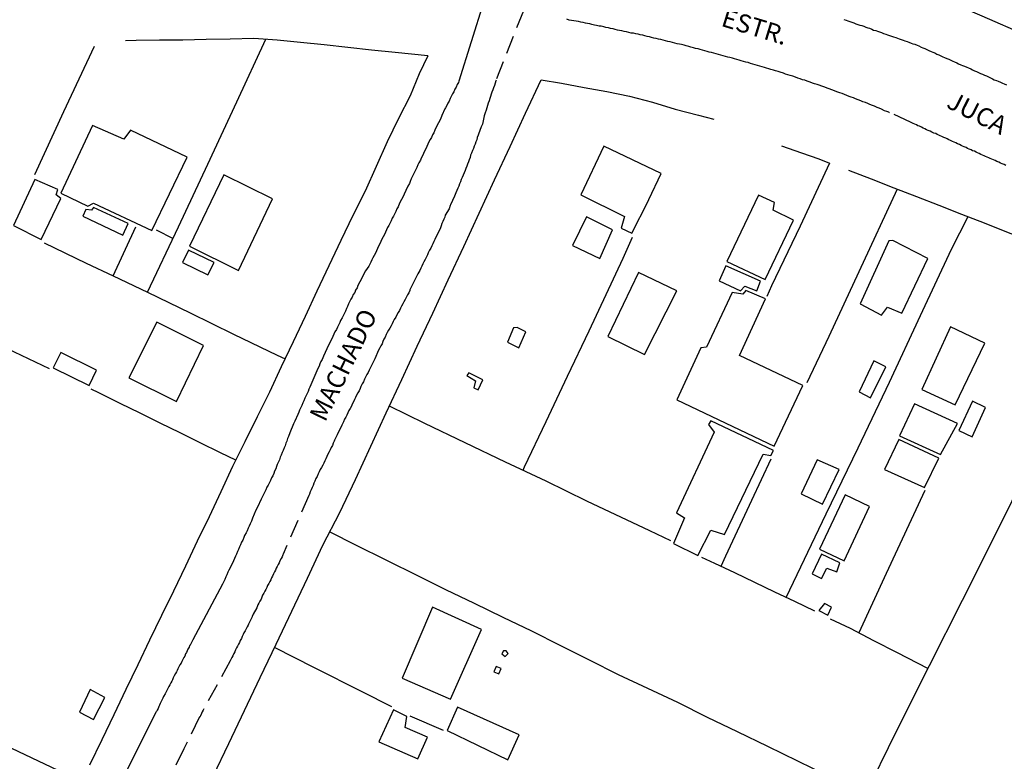
# Model space of a CAD drawing. Units: millimetres. Extents: x 180731 to 183144, y 1660422 to 1663197.
# Drawn here: x 181515 to 181650, y 1662223 to 1662325 of the extents above; entities that cross this region are included whole.
import ezdxf
from ezdxf.enums import TextEntityAlignment as Align

# ---------------------------------------------------------------- set-up
doc = ezdxf.new("R2010")
doc.units = ezdxf.units.MM
doc.header["$LTSCALE"] = 10
doc.linetypes.add('DASHED2', pattern=[0.375, 0.25, -0.125])
for name, color, linetype in [('T-MFIO-EXI', 7, 'DASHED2'), ('V-EDIFICACAO', 2, 'Continuous'), ('V-LOTE', 1, 'Continuous'), ('V-NOME_DOS_LOGRADOUROS', 7, 'Continuous'), ('V-QUADRA', 2, 'Continuous'), ('V-TESTADA', 5, 'Continuous')]:
    doc.layers.add(name, color=color, linetype=linetype)

msp = doc.modelspace()

# ---------------------------------------------------------------- linework, layer by layer
at = {"layer": 'T-MFIO-EXI'}
for p, q in [((181584.26, 1662325.72), (181580.52, 1662316.24)), ((181590.55, 1662324.46), (181590.21, 1662324.57)), ((181590.85, 1662324.42), (181590.55, 1662324.46)), ((181591.19, 1662324.38), (181590.85, 1662324.42)), ((181591.49, 1662324.31), (181591.19, 1662324.38)), ((181591.83, 1662324.25), (181591.49, 1662324.31)), ((181592.12, 1662324.16), (181591.83, 1662324.25)), ((181592.46, 1662324.12), (181592.12, 1662324.16)), ((181592.76, 1662324.04), (181592.46, 1662324.12)), ((181593.06, 1662323.99), (181592.76, 1662324.04)), ((181628.16, 1662324.55), (181628.46, 1662324.46)), ((181628.46, 1662324.46), (181628.71, 1662324.36)), ((181628.71, 1662324.36), (181628.97, 1662324.25)), ((181628.97, 1662324.25), (181629.26, 1662324.16)), ((181629.26, 1662324.16), (181629.52, 1662324.08)), ((181629.52, 1662324.08), (181629.82, 1662323.95)), ((181593.36, 1662323.95), (181593.06, 1662323.99)), ((181593.65, 1662323.87), (181593.36, 1662323.95)), ((181593.99, 1662323.78), (181593.65, 1662323.87)), ((181594.29, 1662323.74), (181593.99, 1662323.78)), ((181594.63, 1662323.65), (181594.29, 1662323.74)), ((181594.29, 1662323.74), (181594.29, 1662323.74)), ((181594.93, 1662323.61), (181594.63, 1662323.65)), ((181595.27, 1662323.53), (181594.93, 1662323.61)), ((181595.57, 1662323.44), (181595.27, 1662323.53)), ((181595.91, 1662323.4), (181595.57, 1662323.44)), ((181596.2, 1662323.31), (181595.91, 1662323.4)), ((181596.54, 1662323.25), (181596.2, 1662323.31)), ((181596.84, 1662323.19), (181596.54, 1662323.25)), ((181597.14, 1662323.1), (181596.84, 1662323.19)), ((181597.44, 1662323.02), (181597.14, 1662323.1)), ((181597.73, 1662322.97), (181597.44, 1662323.02)), ((181598.07, 1662322.89), (181597.73, 1662322.97)), ((181598.37, 1662322.83), (181598.07, 1662322.89)), ((181598.71, 1662322.76), (181598.37, 1662322.83)), ((181599.01, 1662322.68), (181598.71, 1662322.76)), ((181599.35, 1662322.66), (181599.01, 1662322.68)), ((181599.65, 1662322.59), (181599.35, 1662322.66)), ((181629.82, 1662323.95), (181630.07, 1662323.87)), ((181630.07, 1662323.87), (181630.33, 1662323.78)), ((181630.33, 1662323.78), (181630.62, 1662323.7)), ((181630.62, 1662323.7), (181630.88, 1662323.61)), ((181630.88, 1662323.61), (181631.18, 1662323.51)), ((181631.18, 1662323.51), (181631.43, 1662323.4)), ((181631.43, 1662323.4), (181631.69, 1662323.34)), ((181631.69, 1662323.34), (181631.98, 1662323.23)), ((181631.98, 1662323.23), (181632.24, 1662323.1)), ((181632.24, 1662323.1), (181632.54, 1662323.02)), ((181632.54, 1662323.02), (181632.79, 1662322.93)), ((181632.79, 1662322.93), (181633.05, 1662322.85)), ((181633.05, 1662322.85), (181633.34, 1662322.74)), ((181633.34, 1662322.74), (181633.6, 1662322.63)), ((181599.99, 1662322.51), (181599.65, 1662322.59)), ((181600.28, 1662322.44), (181599.99, 1662322.51)), ((181600.62, 1662322.38), (181600.28, 1662322.44)), ((181600.92, 1662322.29), (181600.62, 1662322.38)), ((181601.22, 1662322.23), (181600.92, 1662322.29)), ((181601.52, 1662322.17), (181601.22, 1662322.23)), ((181601.81, 1662322.08), (181601.52, 1662322.17)), ((181602.15, 1662322), (181601.81, 1662322.08)), ((181602.45, 1662321.95), (181602.15, 1662322)), ((181602.79, 1662321.87), (181602.45, 1662321.95)), ((181603.09, 1662321.78), (181602.79, 1662321.87)), ((181603.43, 1662321.7), (181603.09, 1662321.78)), ((181603.72, 1662321.64), (181603.43, 1662321.7)), ((181604.06, 1662321.53), (181603.72, 1662321.64)), ((181604.36, 1662321.49), (181604.06, 1662321.53)), ((181604.7, 1662321.4), (181604.36, 1662321.49)), ((181605, 1662321.32), (181604.7, 1662321.4)), ((181605.34, 1662321.23), (181605, 1662321.32)), ((181633.6, 1662322.63), (181633.9, 1662322.55)), ((181633.9, 1662322.55), (181634.15, 1662322.44)), ((181634.15, 1662322.44), (181634.41, 1662322.36)), ((181634.41, 1662322.36), (181634.7, 1662322.25)), ((181634.7, 1662322.25), (181634.96, 1662322.17)), ((181634.96, 1662322.17), (181635.26, 1662322.08)), ((181635.26, 1662322.08), (181635.51, 1662322)), ((181635.51, 1662322), (181635.76, 1662321.91)), ((181635.76, 1662321.91), (181636.02, 1662321.81)), ((181636.02, 1662321.81), (181636.27, 1662321.7)), ((181636.27, 1662321.7), (181636.53, 1662321.61)), ((181636.53, 1662321.61), (181636.53, 1662321.61)), ((181636.53, 1662321.61), (181636.83, 1662321.53)), ((181636.83, 1662321.53), (181637.08, 1662321.42)), ((181637.08, 1662321.42), (181637.38, 1662321.32)), ((181637.38, 1662321.32), (181637.63, 1662321.23)), ((181605.64, 1662321.15), (181605.34, 1662321.23)), ((181605.93, 1662321.1), (181605.64, 1662321.15)), ((181606.27, 1662321.02), (181605.93, 1662321.1)), ((181606.57, 1662320.93), (181606.27, 1662321.02)), ((181606.91, 1662320.85), (181606.57, 1662320.93)), ((181607.21, 1662320.76), (181606.91, 1662320.85)), ((181607.55, 1662320.68), (181607.21, 1662320.76)), ((181607.85, 1662320.59), (181607.55, 1662320.68)), ((181608.19, 1662320.51), (181607.85, 1662320.59)), ((181608.48, 1662320.42), (181608.19, 1662320.51)), ((181608.82, 1662320.34), (181608.48, 1662320.42)), ((181609.12, 1662320.25), (181608.82, 1662320.34)), ((181609.42, 1662320.17), (181609.12, 1662320.25)), ((181609.72, 1662320.08), (181609.42, 1662320.17)), ((181610.01, 1662320), (181609.72, 1662320.08)), ((181610.35, 1662319.91), (181610.01, 1662320)), ((181637.63, 1662321.23), (181637.89, 1662321.15)), ((181637.89, 1662321.15), (181638.19, 1662321.02)), ((181638.19, 1662321.02), (181638.44, 1662320.93)), ((181638.44, 1662320.93), (181638.74, 1662320.76)), ((181638.74, 1662320.76), (181638.99, 1662320.66)), ((181638.99, 1662320.66), (181639.25, 1662320.55)), ((181639.25, 1662320.55), (181639.55, 1662320.42)), ((181639.55, 1662320.42), (181639.8, 1662320.3)), ((181639.8, 1662320.3), (181640.1, 1662320.17)), ((181640.1, 1662320.17), (181640.35, 1662320.08)), ((181640.35, 1662320.08), (181640.61, 1662319.96)), ((181640.61, 1662319.96), (181640.91, 1662319.81)), ((181610.65, 1662319.83), (181610.35, 1662319.91)), ((181610.99, 1662319.74), (181610.65, 1662319.83)), ((181611.29, 1662319.66), (181610.99, 1662319.74)), ((181611.63, 1662319.57), (181611.29, 1662319.66)), ((181611.93, 1662319.49), (181611.63, 1662319.57)), ((181612.27, 1662319.4), (181611.93, 1662319.49)), ((181612.56, 1662319.32), (181612.27, 1662319.4)), ((181612.9, 1662319.23), (181612.56, 1662319.32)), ((181613.2, 1662319.15), (181612.9, 1662319.23)), ((181613.5, 1662319.06), (181613.2, 1662319.15)), ((181613.8, 1662318.98), (181613.5, 1662319.06)), ((181614.09, 1662318.89), (181613.8, 1662318.98)), ((181614.43, 1662318.81), (181614.09, 1662318.89)), ((181614.73, 1662318.72), (181614.43, 1662318.81)), ((181615.07, 1662318.64), (181614.73, 1662318.72)), ((181615.37, 1662318.53), (181615.07, 1662318.64)), ((181640.91, 1662319.81), (181641.16, 1662319.7)), ((181641.16, 1662319.7), (181641.46, 1662319.57)), ((181641.46, 1662319.57), (181641.71, 1662319.45)), ((181641.71, 1662319.45), (181641.97, 1662319.34)), ((181641.97, 1662319.34), (181642.27, 1662319.19)), ((181642.27, 1662319.19), (181642.52, 1662319.09)), ((181642.52, 1662319.09), (181642.82, 1662318.98)), ((181642.82, 1662318.98), (181643.07, 1662318.85)), ((181643.07, 1662318.85), (181643.33, 1662318.75)), ((181643.33, 1662318.75), (181643.63, 1662318.6)), ((181615.71, 1662318.43), (181615.37, 1662318.53)), ((181616.01, 1662318.34), (181615.71, 1662318.43)), ((181616.35, 1662318.26), (181616.01, 1662318.34)), ((181616.64, 1662318.17), (181616.35, 1662318.26)), ((181616.98, 1662318.07), (181616.64, 1662318.17)), ((181617.28, 1662317.96), (181616.98, 1662318.07)), ((181617.58, 1662317.87), (181617.28, 1662317.96)), ((181617.88, 1662317.79), (181617.58, 1662317.87)), ((181618.17, 1662317.7), (181617.88, 1662317.79)), ((181618.51, 1662317.6), (181618.17, 1662317.7)), ((181618.81, 1662317.49), (181618.51, 1662317.6)), ((181619.15, 1662317.41), (181618.81, 1662317.49)), ((181619.45, 1662317.32), (181619.15, 1662317.41)), ((181619.89, 1662317.17), (181619.45, 1662317.32)), ((181643.63, 1662318.6), (181643.88, 1662318.49)), ((181643.88, 1662318.49), (181644.18, 1662318.34)), ((181644.18, 1662318.34), (181644.43, 1662318.24)), ((181644.43, 1662318.24), (181644.69, 1662318.13)), ((181644.69, 1662318.13), (181644.99, 1662318)), ((181644.99, 1662318), (181645.24, 1662317.9)), ((181645.24, 1662317.9), (181645.54, 1662317.77)), ((181645.54, 1662317.77), (181645.79, 1662317.66)), ((181645.79, 1662317.66), (181646.05, 1662317.53)), ((181646.05, 1662317.53), (181646.35, 1662317.41)), ((181646.35, 1662317.41), (181646.6, 1662317.28)), ((181646.6, 1662317.28), (181646.9, 1662317.15)), ((181580.48, 1662316.14), (181580.39, 1662315.8)), ((181580.52, 1662316.24), (181580.48, 1662316.14)), ((181620.17, 1662317.07), (181619.89, 1662317.17)), ((181620.51, 1662316.98), (181620.17, 1662317.07)), ((181620.81, 1662316.88), (181620.51, 1662316.98)), ((181621.15, 1662316.77), (181620.81, 1662316.88)), ((181621.55, 1662316.64), (181621.15, 1662316.77)), ((181621.87, 1662316.51), (181621.55, 1662316.64)), ((181622.17, 1662316.43), (181621.87, 1662316.51)), ((181622.51, 1662316.3), (181622.17, 1662316.43)), ((181622.8, 1662316.22), (181622.51, 1662316.3)), ((181623.14, 1662316.09), (181622.8, 1662316.22)), ((181623.55, 1662315.96), (181623.14, 1662316.09)), ((181623.87, 1662315.83), (181623.55, 1662315.96)), ((181646.9, 1662317.15), (181647.15, 1662317.05)), ((181647.15, 1662317.05), (181647.41, 1662316.92)), ((181647.41, 1662316.92), (181647.71, 1662316.81)), ((181647.71, 1662316.81), (181647.96, 1662316.68)), ((181647.96, 1662316.68), (181648.26, 1662316.56)), ((181648.26, 1662316.56), (181648.51, 1662316.43)), ((181648.51, 1662316.43), (181648.77, 1662316.3)), ((181648.77, 1662316.3), (181649.07, 1662316.17)), ((181649.07, 1662316.17), (181649.32, 1662316.09)), ((181649.32, 1662316.09), (181649.62, 1662315.96)), ((181649.62, 1662315.96), (181649.87, 1662315.83)), ((181579.95, 1662314.61), (181579.84, 1662314.31)), ((181580.07, 1662314.9), (181579.95, 1662314.61)), ((181580.18, 1662315.2), (181580.07, 1662314.9)), ((181580.29, 1662315.5), (181580.18, 1662315.2)), ((181580.39, 1662315.8), (181580.29, 1662315.5)), ((181624.16, 1662315.75), (181623.87, 1662315.83)), ((181624.5, 1662315.64), (181624.16, 1662315.75)), ((181624.8, 1662315.54), (181624.5, 1662315.64)), ((181625.14, 1662315.41), (181624.8, 1662315.54)), ((181625.54, 1662315.28), (181625.14, 1662315.41)), ((181625.86, 1662315.15), (181625.54, 1662315.28)), ((181626.16, 1662315.03), (181625.86, 1662315.15)), ((181626.5, 1662314.92), (181626.16, 1662315.03)), ((181626.16, 1662315.03), (181626.16, 1662315.03)), ((181626.9, 1662314.77), (181626.5, 1662314.92)), ((181627.22, 1662314.64), (181626.9, 1662314.77)), ((181627.63, 1662314.52), (181627.22, 1662314.64)), ((181649.87, 1662315.83), (181650.13, 1662315.71)), ((181650.13, 1662315.71), (181650.43, 1662315.58)), ((181579.56, 1662313.42), (181579.46, 1662313.08)), ((181579.67, 1662313.71), (181579.56, 1662313.42)), ((181579.75, 1662314.01), (181579.67, 1662313.71)), ((181579.84, 1662314.31), (181579.75, 1662314.01)), ((181627.95, 1662314.39), (181627.63, 1662314.52)), ((181628.24, 1662314.26), (181627.95, 1662314.39)), ((181628.58, 1662314.13), (181628.24, 1662314.26)), ((181628.88, 1662314.01), (181628.58, 1662314.13)), ((181629.18, 1662313.92), (181628.88, 1662314.01)), ((181629.48, 1662313.79), (181629.18, 1662313.92)), ((181629.77, 1662313.69), (181629.48, 1662313.79)), ((181630.11, 1662313.56), (181629.77, 1662313.69)), ((181630.47, 1662313.41), (181630.11, 1662313.56)), ((181630.75, 1662313.28), (181630.47, 1662313.41)), ((181631.13, 1662313.16), (181630.75, 1662313.28)), ((181579.16, 1662312.14), (181579.03, 1662311.74)), ((181579.24, 1662312.44), (181579.16, 1662312.14)), ((181579.35, 1662312.78), (181579.24, 1662312.44)), ((181579.46, 1662313.08), (181579.35, 1662312.78)), ((181631.43, 1662313.03), (181631.13, 1662313.16)), ((181631.73, 1662312.92), (181631.43, 1662313.03)), ((181632.07, 1662312.77), (181631.73, 1662312.92)), ((181632.37, 1662312.65), (181632.07, 1662312.77)), ((181632.71, 1662312.5), (181632.37, 1662312.65)), ((181633, 1662312.39), (181632.71, 1662312.5)), ((181633.34, 1662312.24), (181633, 1662312.39)), ((181633.75, 1662312.05), (181633.34, 1662312.24)), ((181634.07, 1662311.93), (181633.75, 1662312.05)), ((181634.17, 1662311.88), (181634.07, 1662311.93)), ((181634.3, 1662311.84), (181634.17, 1662311.88)), ((181578.9, 1662311.34), (181578.65, 1662310.21)), ((181579.03, 1662311.74), (181578.9, 1662311.34)), ((181634.38, 1662311.78), (181634.3, 1662311.84)), ((181634.42, 1662311.8), (181634.38, 1662311.78)), ((181637.31, 1662310.49), (181634.42, 1662311.8)), ((181578.48, 1662309.85), (181578.1, 1662308.85)), ((181578.65, 1662310.21), (181578.48, 1662309.85)), ((181637.4, 1662310.44), (181637.31, 1662310.49)), ((181637.67, 1662310.31), (181637.4, 1662310.44)), ((181637.89, 1662310.21), (181637.67, 1662310.31)), ((181638.1, 1662310.1), (181637.89, 1662310.21)), ((181638.31, 1662309.99), (181638.1, 1662310.1)), ((181638.53, 1662309.91), (181638.31, 1662309.99)), ((181638.78, 1662309.8), (181638.53, 1662309.91)), ((181639.03, 1662309.67), (181638.78, 1662309.8)), ((181639.27, 1662309.57), (181639.03, 1662309.67)), ((181639.5, 1662309.44), (181639.27, 1662309.57)), ((181639.72, 1662309.36), (181639.5, 1662309.44)), ((181639.99, 1662309.25), (181639.72, 1662309.36)), ((181640.22, 1662309.12), (181639.99, 1662309.25)), ((181577.88, 1662308.06), (181577.76, 1662307.77)), ((181577.95, 1662308.36), (181577.88, 1662308.06)), ((181578.08, 1662308.7), (181577.95, 1662308.36)), ((181578.1, 1662308.85), (181578.08, 1662308.7)), ((181640.5, 1662308.99), (181640.22, 1662309.12)), ((181640.74, 1662308.91), (181640.5, 1662308.99)), ((181640.95, 1662308.8), (181640.74, 1662308.91)), ((181641.16, 1662308.7), (181640.95, 1662308.8)), ((181641.37, 1662308.61), (181641.16, 1662308.7)), ((181641.6, 1662308.51), (181641.37, 1662308.61)), ((181641.86, 1662308.38), (181641.6, 1662308.51)), ((181642.12, 1662308.27), (181641.86, 1662308.38)), ((181642.31, 1662308.19), (181642.12, 1662308.27)), ((181642.52, 1662308.08), (181642.31, 1662308.19)), ((181642.78, 1662307.97), (181642.52, 1662308.08)), ((181643.03, 1662307.85), (181642.78, 1662307.97)), ((181643.26, 1662307.74), (181643.03, 1662307.85)), ((181577.29, 1662306.58), (181577.16, 1662306.24)), ((181577.42, 1662306.87), (181577.29, 1662306.58)), ((181577.52, 1662307.17), (181577.42, 1662306.87)), ((181577.65, 1662307.47), (181577.52, 1662307.17)), ((181577.76, 1662307.77), (181577.65, 1662307.47)), ((181643.52, 1662307.63), (181643.26, 1662307.74)), ((181643.71, 1662307.53), (181643.52, 1662307.63)), ((181643.99, 1662307.42), (181643.71, 1662307.53)), ((181644.22, 1662307.29), (181643.99, 1662307.42)), ((181644.43, 1662307.21), (181644.22, 1662307.29)), ((181644.65, 1662307.1), (181644.43, 1662307.21)), ((181644.92, 1662307), (181644.65, 1662307.1)), ((181645.11, 1662306.89), (181644.92, 1662307)), ((181645.33, 1662306.78), (181645.11, 1662306.89)), ((181645.58, 1662306.7), (181645.33, 1662306.78)), ((181645.79, 1662306.57), (181645.58, 1662306.7)), ((181646.05, 1662306.49), (181645.79, 1662306.57)), ((181646.28, 1662306.36), (181646.05, 1662306.49)), ((181576.84, 1662305.34), (181576.76, 1662305.05)), ((181576.97, 1662305.64), (181576.84, 1662305.34)), ((181577.03, 1662305.94), (181576.97, 1662305.64)), ((181577.16, 1662306.24), (181577.03, 1662305.94)), ((181646.47, 1662306.27), (181646.28, 1662306.36)), ((181646.69, 1662306.19), (181646.47, 1662306.27)), ((181646.94, 1662306.06), (181646.69, 1662306.19)), ((181647.15, 1662305.98), (181646.94, 1662306.06)), ((181647.38, 1662305.87), (181647.15, 1662305.98)), ((181647.58, 1662305.76), (181647.38, 1662305.87)), ((181647.79, 1662305.7), (181647.58, 1662305.76)), ((181648.02, 1662305.6), (181647.79, 1662305.7)), ((181648.22, 1662305.49), (181648.02, 1662305.6)), ((181648.43, 1662305.4), (181648.22, 1662305.49)), ((181648.64, 1662305.32), (181648.43, 1662305.4)), ((181648.9, 1662305.21), (181648.64, 1662305.32)), ((181649.11, 1662305.11), (181648.9, 1662305.21)), ((181576.27, 1662303.86), (181576.14, 1662303.52)), ((181576.4, 1662304.15), (181576.27, 1662303.86)), ((181576.52, 1662304.45), (181576.4, 1662304.15)), ((181576.63, 1662304.75), (181576.52, 1662304.45)), ((181576.76, 1662305.05), (181576.63, 1662304.75)), ((181649.38, 1662305), (181649.11, 1662305.11)), ((181649.64, 1662304.87), (181649.38, 1662305)), ((181649.83, 1662304.79), (181649.64, 1662304.87)), ((181650.11, 1662304.66), (181649.83, 1662304.79)), ((181650.34, 1662304.53), (181650.11, 1662304.66)), ((181575.76, 1662302.62), (181575.63, 1662302.33)), ((181575.89, 1662302.92), (181575.76, 1662302.62)), ((181576.01, 1662303.22), (181575.89, 1662302.92)), ((181576.14, 1662303.52), (181576.01, 1662303.22)), ((181575.14, 1662301.14), (181575.02, 1662300.8)), ((181575.27, 1662301.43), (181575.14, 1662301.14)), ((181575.4, 1662301.73), (181575.27, 1662301.43)), ((181575.5, 1662302.03), (181575.4, 1662301.73)), ((181575.63, 1662302.33), (181575.5, 1662302.03)), ((181574.82, 1662300.33), (181574.3, 1662299.16)), ((181575.02, 1662300.8), (181574.82, 1662300.33)), ((181574.08, 1662298.63), (181573.57, 1662297.76)), ((181574.25, 1662299.05), (181574.08, 1662298.63)), ((181574.3, 1662299.16), (181574.25, 1662299.05)), ((181573.38, 1662297.18), (181573.25, 1662296.89)), ((181573.51, 1662297.48), (181573.38, 1662297.18)), ((181573.57, 1662297.76), (181573.51, 1662297.48)), ((181572.76, 1662295.7), (181572.59, 1662295.36)), ((181572.89, 1662295.99), (181572.76, 1662295.7)), ((181572.76, 1662295.7), (181572.76, 1662295.7)), ((181573, 1662296.29), (181572.89, 1662295.99)), ((181573.1, 1662296.59), (181573, 1662296.29)), ((181573.25, 1662296.89), (181573.1, 1662296.59)), ((181572.13, 1662294.42), (181572, 1662294.13)), ((181572.27, 1662294.72), (181572.13, 1662294.42)), ((181572.44, 1662295.06), (181572.27, 1662294.72)), ((181572.59, 1662295.36), (181572.44, 1662295.06)), ((181571.57, 1662293.23), (181571.4, 1662292.94)), ((181571.72, 1662293.53), (181571.57, 1662293.23)), ((181571.87, 1662293.83), (181571.72, 1662293.53)), ((181572, 1662294.13), (181571.87, 1662293.83)), ((181570.81, 1662291.66), (181570.64, 1662291.36)), ((181570.96, 1662291.96), (181570.81, 1662291.66)), ((181571.11, 1662292.3), (181570.96, 1662291.96)), ((181571.23, 1662292.6), (181571.11, 1662292.3)), ((181571.4, 1662292.94), (181571.23, 1662292.6)), ((181570.21, 1662290.47), (181570.06, 1662290.17)), ((181570.34, 1662290.77), (181570.21, 1662290.47)), ((181570.49, 1662291.07), (181570.34, 1662290.77)), ((181570.64, 1662291.36), (181570.49, 1662291.07)), ((181569.47, 1662289.05), (181569.36, 1662288.81)), ((181569.81, 1662289.71), (181569.47, 1662289.05)), ((181570.06, 1662290.17), (181569.81, 1662289.71)), ((181569.11, 1662288.35), (181568.73, 1662287.52)), ((181569.36, 1662288.81), (181569.11, 1662288.35)), ((181568.22, 1662286.48), (181568.07, 1662286.18)), ((181568.37, 1662286.82), (181568.22, 1662286.48)), ((181568.56, 1662287.11), (181568.37, 1662286.82)), ((181568.69, 1662287.41), (181568.56, 1662287.11)), ((181568.73, 1662287.52), (181568.69, 1662287.41)), ((181567.43, 1662284.99), (181567.28, 1662284.69)), ((181567.58, 1662285.29), (181567.43, 1662284.99)), ((181567.73, 1662285.58), (181567.58, 1662285.29)), ((181567.88, 1662285.88), (181567.73, 1662285.58)), ((181568.07, 1662286.18), (181567.88, 1662285.88)), ((181566.77, 1662283.76), (181566.58, 1662283.46)), ((181566.94, 1662284.1), (181566.77, 1662283.76)), ((181567.09, 1662284.39), (181566.94, 1662284.1)), ((181567.28, 1662284.69), (181567.09, 1662284.39)), ((181565.97, 1662282.27), (181565.77, 1662281.97)), ((181566.16, 1662282.57), (181565.97, 1662282.27)), ((181566.28, 1662282.86), (181566.16, 1662282.57)), ((181566.43, 1662283.16), (181566.28, 1662282.86)), ((181566.58, 1662283.46), (181566.43, 1662283.16)), ((181565.31, 1662281.04), (181565.16, 1662280.74)), ((181565.48, 1662281.38), (181565.31, 1662281.04)), ((181565.61, 1662281.67), (181565.48, 1662281.38)), ((181565.77, 1662281.97), (181565.61, 1662281.67)), ((181564.61, 1662279.57), (181564.41, 1662279.25)), ((181564.75, 1662279.85), (181564.61, 1662279.57)), ((181564.9, 1662280.14), (181564.75, 1662279.85)), ((181565.03, 1662280.44), (181564.9, 1662280.14)), ((181565.16, 1662280.74), (181565.03, 1662280.44)), ((181564.41, 1662279.25), (181563.93, 1662278.08)), ((181563.73, 1662277.7), (181563.27, 1662276.77)), ((181563.93, 1662278.08), (181563.73, 1662277.7)), ((181562.65, 1662275.56), (181562.52, 1662275.26)), ((181562.82, 1662275.9), (181562.65, 1662275.56)), ((181562.99, 1662276.19), (181562.82, 1662275.9)), ((181563.14, 1662276.49), (181562.99, 1662276.19)), ((181563.27, 1662276.77), (181563.14, 1662276.49)), ((181562.01, 1662274.28), (181561.89, 1662273.98)), ((181562.18, 1662274.62), (181562.01, 1662274.28)), ((181562.35, 1662274.92), (181562.18, 1662274.62)), ((181562.52, 1662275.26), (181562.35, 1662274.92)), ((181561.27, 1662272.79), (181561.12, 1662272.5)), ((181561.4, 1662273.09), (181561.27, 1662272.79)), ((181561.59, 1662273.39), (181561.4, 1662273.09)), ((181561.76, 1662273.69), (181561.59, 1662273.39)), ((181561.89, 1662273.98), (181561.76, 1662273.69)), ((181560.7, 1662271.56), (181560.53, 1662271.26)), ((181560.82, 1662271.86), (181560.7, 1662271.56)), ((181560.99, 1662272.16), (181560.82, 1662271.86)), ((181561.12, 1662272.5), (181560.99, 1662272.16)), ((181559.93, 1662270.07), (181559.78, 1662269.78)), ((181560.08, 1662270.37), (181559.93, 1662270.07)), ((181560.23, 1662270.67), (181560.08, 1662270.37)), ((181560.36, 1662270.97), (181560.23, 1662270.67)), ((181560.53, 1662271.26), (181560.36, 1662270.97)), ((181559.4, 1662268.97), (181558.76, 1662267.64)), ((181559.63, 1662269.44), (181559.4, 1662268.97)), ((181559.78, 1662269.78), (181559.63, 1662269.44)), ((181558.76, 1662267.64), (181558.4, 1662266.91)), ((181558.1, 1662266.21), (181557.95, 1662265.91)), ((181558.23, 1662266.5), (181558.1, 1662266.21)), ((181558.36, 1662266.8), (181558.23, 1662266.5)), ((181558.4, 1662266.91), (181558.36, 1662266.8)), ((181557.34, 1662264.68), (181557.21, 1662264.38)), ((181557.49, 1662265.02), (181557.34, 1662264.68)), ((181557.64, 1662265.31), (181557.49, 1662265.02)), ((181557.81, 1662265.61), (181557.64, 1662265.31)), ((181557.95, 1662265.91), (181557.81, 1662265.61)), ((181556.79, 1662263.49), (181556.6, 1662263.19)), ((181556.93, 1662263.78), (181556.79, 1662263.49)), ((181557.08, 1662264.08), (181556.93, 1662263.78)), ((181557.21, 1662264.38), (181557.08, 1662264.08)), ((181556.17, 1662262.3), (181556, 1662261.96)), ((181556.3, 1662262.59), (181556.17, 1662262.3)), ((181556.45, 1662262.89), (181556.3, 1662262.59)), ((181556.6, 1662263.19), (181556.45, 1662262.89)), ((181555.45, 1662260.73), (181555.34, 1662260.43)), ((181555.55, 1662261.02), (181555.45, 1662260.73)), ((181555.7, 1662261.32), (181555.55, 1662261.02)), ((181555.85, 1662261.66), (181555.7, 1662261.32)), ((181555.7, 1662261.32), (181555.7, 1662261.32)), ((181556, 1662261.96), (181555.85, 1662261.66)), ((181554.88, 1662259.36), (181551.37, 1662251.32)), ((181554.96, 1662259.54), (181554.88, 1662259.36)), ((181555.06, 1662259.83), (181554.96, 1662259.54)), ((181555.21, 1662260.13), (181555.06, 1662259.83)), ((181555.34, 1662260.43), (181555.21, 1662260.13)), ((181551.33, 1662251.21), (181551.22, 1662250.95)), ((181551.37, 1662251.32), (181551.33, 1662251.21)), ((181550.67, 1662249.89), (181550.54, 1662249.63)), ((181550.8, 1662250.14), (181550.67, 1662249.89)), ((181550.92, 1662250.4), (181550.8, 1662250.14)), ((181551.07, 1662250.7), (181550.92, 1662250.4)), ((181551.22, 1662250.95), (181551.07, 1662250.7)), ((181550.03, 1662248.61), (181549.9, 1662248.32)), ((181550.16, 1662248.87), (181550.03, 1662248.61)), ((181550.29, 1662249.12), (181550.16, 1662248.87)), ((181550.41, 1662249.38), (181550.29, 1662249.12)), ((181550.54, 1662249.63), (181550.41, 1662249.38)), ((181549.39, 1662247.3), (181549.22, 1662247)), ((181549.52, 1662247.55), (181549.39, 1662247.3)), ((181549.65, 1662247.81), (181549.52, 1662247.55)), ((181549.78, 1662248.06), (181549.65, 1662247.81)), ((181549.9, 1662248.32), (181549.78, 1662248.06)), ((181548.71, 1662245.98), (181548.54, 1662245.68)), ((181548.84, 1662246.23), (181548.71, 1662245.98)), ((181548.97, 1662246.49), (181548.84, 1662246.23)), ((181549.1, 1662246.74), (181548.97, 1662246.49)), ((181549.22, 1662247), (181549.1, 1662246.74)), ((181548.03, 1662244.62), (181547.91, 1662244.37)), ((181548.16, 1662244.88), (181548.03, 1662244.62)), ((181548.33, 1662245.17), (181548.16, 1662244.88)), ((181548.42, 1662245.43), (181548.33, 1662245.17)), ((181548.54, 1662245.68), (181548.42, 1662245.43)), ((181547.27, 1662243.11), (181547.11, 1662242.78)), ((181547.74, 1662243.98), (181547.27, 1662243.11)), ((181547.91, 1662244.37), (181547.74, 1662243.98)), ((181547.1, 1662242.75), (181546.59, 1662241.71)), ((181547.11, 1662242.78), (181547.1, 1662242.75)), ((181545.99, 1662240.54), (181545.89, 1662240.29)), ((181546.14, 1662240.8), (181545.99, 1662240.54)), ((181546.29, 1662241.09), (181546.14, 1662240.8)), ((181546.44, 1662241.35), (181546.29, 1662241.09)), ((181546.55, 1662241.6), (181546.44, 1662241.35)), ((181546.59, 1662241.71), (181546.55, 1662241.6)), ((181545.36, 1662239.22), (181545.23, 1662238.97)), ((181545.48, 1662239.48), (181545.36, 1662239.22)), ((181545.63, 1662239.78), (181545.48, 1662239.48)), ((181545.76, 1662240.03), (181545.63, 1662239.78)), ((181545.89, 1662240.29), (181545.76, 1662240.03)), ((181544.59, 1662237.69), (181544.46, 1662237.4)), ((181544.72, 1662237.95), (181544.59, 1662237.69)), ((181544.85, 1662238.2), (181544.72, 1662237.95)), ((181544.97, 1662238.46), (181544.85, 1662238.2)), ((181545.1, 1662238.71), (181544.97, 1662238.46)), ((181545.23, 1662238.97), (181545.1, 1662238.71)), ((181544.11, 1662236.7), (181540.49, 1662230.12)), ((181544.21, 1662236.89), (181544.11, 1662236.7)), ((181544.34, 1662237.14), (181544.21, 1662236.89)), ((181544.46, 1662237.4), (181544.34, 1662237.14)), ((181540.28, 1662229.7), (181540.17, 1662229.49)), ((181540.4, 1662229.96), (181540.28, 1662229.7)), ((181540.49, 1662230.12), (181540.4, 1662229.96)), ((181539.85, 1662228.92), (181537.77, 1662224.64)), ((181539.92, 1662228.96), (181539.85, 1662228.94)), ((181539.85, 1662228.94), (181539.85, 1662228.92)), ((181539.98, 1662229.06), (181539.92, 1662229.04)), ((181539.92, 1662229.04), (181539.92, 1662228.96)), ((181540.02, 1662229.17), (181539.98, 1662229.06)), ((181540.17, 1662229.49), (181540.02, 1662229.17)), ((181537.77, 1662224.64), (181535.69, 1662220.36))]:
    msp.add_line(p, q, dxfattribs=at)
at = {"layer": 'V-EDIFICACAO'}
for points in [[(181530.45, 1662309.37), (181529.52, 1662308.13), (181525.25, 1662310.02), (181520.92, 1662300.76), (181524.59, 1662298.99), (181525.36, 1662299.37), (181533.35, 1662295.64), (181538.2, 1662305.68), (181530.45, 1662309.37)], [(181595.3, 1662307.19), (181592.14, 1662300.52), (181598.12, 1662297.54), (181597.66, 1662295.96), (181599.12, 1662295.26), (181601.34, 1662299.66), (181601.43, 1662299.9), (181603.13, 1662303.47)], [(181517.36, 1662302.64), (181514.41, 1662296.33), (181518.21, 1662294.41), (181520.92, 1662300.02), (181520.28, 1662300.53), (181520.5, 1662301.28), (181517.36, 1662302.64)], [(181543.24, 1662303.28), (181538.55, 1662293.49), (181545.25, 1662290.16), (181549.89, 1662300), (181543.24, 1662303.28)], [(181616.48, 1662300.5), (181612.15, 1662291.4), (181617.37, 1662288.92), (181621.28, 1662297.07), (181618.49, 1662298.44), (181618.67, 1662299.47), (181616.48, 1662300.5)], [(181525.4, 1662298.81), (181525.11, 1662298.44), (181524.33, 1662298.52), (181523.93, 1662297.61), (181529.42, 1662295), (181530.13, 1662296.6), (181525.4, 1662298.81)], [(181590.99, 1662293.61), (181594.72, 1662291.81), (181596.46, 1662295.73), (181592.92, 1662297.5), (181590.99, 1662293.61)], [(181634.85, 1662294.25), (181634.34, 1662294.23), (181630.38, 1662285.58), (181633.33, 1662284.04), (181634.16, 1662285.13), (181636.11, 1662284.34), (181639.68, 1662291.79), (181634.85, 1662294.25)], [(181538.37, 1662292.95), (181537.58, 1662291.24), (181541.04, 1662289.56), (181541.9, 1662291.24), (181538.37, 1662292.95)], [(181611.98, 1662290.82), (181611.1, 1662288.75), (181614.02, 1662287.39), (181614.59, 1662288.02), (181616.22, 1662287.36), (181616.73, 1662288.7), (181611.98, 1662290.82)], [(181600.04, 1662289.88), (181595.83, 1662281.12), (181600.87, 1662278.64), (181605.27, 1662287.36), (181600.04, 1662289.88)], [(181612.87, 1662287.16), (181609.34, 1662279.64), (181608.58, 1662279.59), (181605.27, 1662272.45), (181618.61, 1662266.1), (181622.55, 1662274.4), (181613.88, 1662278.53), (181617.41, 1662286.26), (181614.72, 1662287.43), (181614.34, 1662286.93), (181612.87, 1662287.16)], [(181534.05, 1662283.07), (181530.22, 1662275.47), (181536.75, 1662272.22), (181540.45, 1662279.9), (181534.05, 1662283.07)], [(181583.43, 1662282.35), (181582.91, 1662282.3), (181582.11, 1662280.37), (181583.63, 1662279.58), (181584.6, 1662281.76), (181583.43, 1662282.35)], [(181638.84, 1662273.86), (181643.4, 1662271.76), (181647.49, 1662280.19), (181642.75, 1662282.45), (181638.84, 1662273.86)], [(181520.89, 1662278.93), (181519.85, 1662276.83), (181524.77, 1662274.39), (181525.78, 1662276.53), (181520.89, 1662278.93)], [(181632.26, 1662277.81), (181630.25, 1662273.56), (181631.82, 1662272.73), (181633.91, 1662276.95), (181632.26, 1662277.81)], [(181576.78, 1662276.17), (181576.5, 1662275.76), (181577.71, 1662275.05), (181577.48, 1662274.1), (181578.06, 1662273.84), (181578.7, 1662275.21), (181576.78, 1662276.17)], [(181637.82, 1662271.91), (181635.78, 1662267.54), (181641.4, 1662264.96), (181643.71, 1662269.22), (181637.82, 1662271.91)], [(181643.89, 1662268.25), (181645.72, 1662267.38), (181647.58, 1662271.42), (181645.77, 1662272.26), (181643.89, 1662268.25)], [(181609.93, 1662269.58), (181609.64, 1662269.05), (181610.4, 1662268.04), (181605.22, 1662256.98), (181606.32, 1662256.27), (181604.81, 1662252.76), (181608.16, 1662251.15), (181609.96, 1662254.58), (181611.8, 1662253.99), (181617.13, 1662264.99), (181618.16, 1662264.83), (181618.51, 1662265.49), (181609.93, 1662269.58)], [(181635.69, 1662267.03), (181633.74, 1662262.93), (181639.2, 1662260.45), (181641.16, 1662264.46), (181635.69, 1662267.03)], [(181624.52, 1662264.24), (181622.31, 1662259.56), (181625.25, 1662258.16), (181627.52, 1662262.89), (181624.52, 1662264.24)], [(181624.81, 1662251.99), (181628.21, 1662250.38), (181631.69, 1662257.84), (181628.36, 1662259.42), (181624.81, 1662251.99)], [(181623.8, 1662248.64), (181625.1, 1662248), (181625.84, 1662249.39), (181627.21, 1662248.88), (181627.6, 1662250.12), (181625.08, 1662251.31), (181623.8, 1662248.64)], [(181471.47, 1662244.98), (181469.54, 1662240.79), (181517.97, 1662217.12), (181517.39, 1662215.76), (181519.25, 1662214.87), (181522.361, 1662220.8), (181522.361, 1662220.8), (181471.47, 1662244.98)], [(181625.49, 1662244.57), (181624.73, 1662243.59), (181625.98, 1662242.95), (181626.46, 1662244.05), (181625.49, 1662244.57)], [(181571.8, 1662244.04), (181567.66, 1662234.34), (181574.3, 1662231.47), (181578.53, 1662241), (181571.8, 1662244.04)], [(181581.56, 1662238.08), (181581.3, 1662237.64), (181581.78, 1662237.29), (181582.18, 1662237.69), (181581.92, 1662238.09), (181581.56, 1662238.08)], [(181580.55, 1662235.91), (181580.2, 1662235.21), (181580.89, 1662234.91), (181581.2, 1662235.66), (181580.55, 1662235.91)], [(181524.91, 1662232.76), (181523.47, 1662229.68), (181525.39, 1662228.67), (181526.95, 1662231.69), (181524.91, 1662232.76)], [(181564.45, 1662225.59), (181569.82, 1662223.28), (181571.12, 1662226.23), (181568.08, 1662227.56), (181568.28, 1662229.08), (181566.46, 1662229.98), (181564.45, 1662225.59)], [(181575.24, 1662230.36), (181573.83, 1662227.16), (181582.13, 1662223.14), (181583.7, 1662226.57), (181575.24, 1662230.36)]]:
    msp.add_lwpolyline(points, close=True, dxfattribs=at)
at = {"layer": 'V-LOTE'}
for points in [[(181695.92, 1662303.39), (181689.6, 1662306.48), (181683.58, 1662309.12), (181677.56, 1662311.79), (181671.47, 1662314.43), (181665.38, 1662317.07), (181659.29, 1662319.71), (181653.2, 1662322.35), (181647.11, 1662324.99), (181641.02, 1662327.63), (181634.93, 1662330.27)], [(181571.18, 1662319.56), (181566.7, 1662320.03), (181563.44, 1662320.34), (181560.21, 1662320.7), (181556.98, 1662321.06), (181553.75, 1662321.39), (181550.52, 1662321.72), (181547.33, 1662321.93), (181544.09, 1662321.84), (181540.83, 1662321.81), (181537.62, 1662321.73), (181534.41, 1662321.69), (181531.22, 1662321.65), (181529.75, 1662321.62)], [(181548.94, 1662321.82), (181544.96, 1662313.24), (181540.98, 1662304.66), (181537, 1662296.08), (181532.75, 1662287.16)], [(181525.49, 1662320.84), (181521.29, 1662311.9), (181517.31, 1662303.28)], [(181571.16, 1662319.56), (181569.99, 1662317.09), (181568.74, 1662314.07), (181567.18, 1662310.98), (181565.59, 1662307.79), (181564.08, 1662304.4), (181562.57, 1662301.01), (181560.88, 1662297.71), (181559.25, 1662294.25), (181557.62, 1662290.79), (181555.99, 1662287.33), (181554.36, 1662283.87), (181552.73, 1662280.41), (181551.1, 1662276.95), (181549.47, 1662273.49), (181547.79, 1662270.1), (181546.11, 1662266.71), (181544.43, 1662263.3), (181542.82, 1662259.86), (181541.21, 1662256.42), (181539.57, 1662253.08), (181537.96, 1662249.67), (181536.35, 1662246.26), (181534.71, 1662242.89), (181533.07, 1662239.52), (181531.43, 1662236.15), (181529.79, 1662232.78), (181528.15, 1662229.32), (181526.51, 1662225.86), (181524.85, 1662222.4)], [(181541.76, 1662220.9), (181543.93, 1662225.38), (181546.05, 1662229.91), (181548.22, 1662234.44), (181550.39, 1662238.97), (181552.56, 1662243.5), (181554.68, 1662248.03), (181556.8, 1662252.56), (181559.1, 1662257.04), (181561.27, 1662261.54), (181563.37, 1662266.1), (181565.49, 1662270.66), (181567.61, 1662275.22), (181569.73, 1662279.78), (181571.85, 1662284.34), (181573.97, 1662288.9), (181576.09, 1662293.46), (181578.21, 1662298.02), (181580.33, 1662302.58), (181582.45, 1662307.14), (181584.57, 1662311.7), (181586.69, 1662316.26)], [(181586.69, 1662316.26), (181589.47, 1662315.8), (181592.58, 1662315.22), (181595.7, 1662314.66), (181598.82, 1662314.03), (181601.93, 1662313.23), (181605.07, 1662312.28), (181608.24, 1662311.45), (181610.37, 1662310.89)], [(181619.61, 1662307.22), (181622.35, 1662306.3), (181624.75, 1662305.45), (181626.18, 1662304.86)], [(181626.18, 1662304.86), (181622.18, 1662296.23), (181618.27, 1662288.05), (181617.61, 1662286.61)], [(181628.82, 1662303.9), (181631.91, 1662302.7), (181635, 1662301.5), (181638.09, 1662300.3), (181641.18, 1662299.1), (181644.27, 1662297.9), (181647.36, 1662296.69), (181650.45, 1662295.48), (181653.54, 1662294.27), (181656.63, 1662293.06), (181659.72, 1662291.85), (181662.81, 1662290.64), (181666, 1662289.46), (181666.33, 1662289.28)], [(181635.48, 1662301.31), (181630.21, 1662289.98), (181626.09, 1662281.13), (181623.09, 1662274.78)], [(181519.36, 1662276.68), (181516.47, 1662278.06), (181513.58, 1662279.44), (181510.69, 1662280.87), (181507.43, 1662282.44), (181504.1, 1662284.06), (181500.77, 1662285.68), (181497.44, 1662287.3), (181494.11, 1662288.88), (181490.8, 1662290.46), (181487.5, 1662292.08), (181484.22, 1662293.7), (181480.94, 1662295.27), (181477.66, 1662296.84), (181474.38, 1662298.39), (181471.61, 1662299.7)], [(181620.25, 1662245.37), (181625.75, 1662256.85), (181630.1, 1662265.87), (181634.42, 1662274.89), (181638.67, 1662283.98), (181642.92, 1662293.1), (181645.2, 1662297.54)], [(181531.15, 1662296.1), (181528.05, 1662289.41)], [(181533.95, 1662295.74), (181536.27, 1662294.54)], [(181599.18, 1662294.67), (181597.89, 1662291.82), (181593.24, 1662281.87), (181590.28, 1662275.66), (181587.32, 1662269.45), (181584.39, 1662263.24), (181584.21, 1662262.79)], [(181518.63, 1662293.95), (181524.39, 1662291.17), (181528.06, 1662289.43), (181532.76, 1662287.18), (181538.61, 1662284.35), (181544.56, 1662281.46), (181550.54, 1662278.57), (181551.63, 1662278.08)], [(181666.54, 1662289.41), (181666.33, 1662289.28), (181662.54, 1662281.56), (181657.85, 1662272.34), (181653.39, 1662263.08), (181648.9, 1662253.96), (181644.38, 1662244.97), (181639.86, 1662236.02), (181635.34, 1662227.03), (181630.88, 1662217.97), (181626.42, 1662208.91), (181622, 1662199.69), (181617.44, 1662190.6), (181612.98, 1662181.51), (181608.52, 1662172.42), (181606.92, 1662169.07)], [(181544.86, 1662264.17), (181542.76, 1662265.21), (181540.01, 1662266.56), (181537.26, 1662267.91), (181534.51, 1662269.26), (181531.76, 1662270.61), (181529.01, 1662271.96), (181526.1, 1662273.41), (181525.07, 1662273.91)], [(181604.48, 1662253.12), (181601.59, 1662254.52), (181592.94, 1662258.55), (181587.37, 1662261.31), (181581.83, 1662263.9), (181576.29, 1662266.56), (181570.75, 1662269.22), (181565.92, 1662271.59)], [(181618.18, 1662264.3), (181615.5, 1662258.64), (181611.93, 1662251.04), (181611.32, 1662249.64)], [(181639.27, 1662260.03), (181633.98, 1662248.65), (181630.22, 1662240.52)], [(181557.73, 1662254.38), (181561.25, 1662252.6), (181569.76, 1662248.37), (181573.61, 1662246.46), (181577.52, 1662244.58), (181581.43, 1662242.7), (181585.38, 1662240.79), (181589.33, 1662238.81), (181593.28, 1662236.83), (181597.23, 1662234.85), (181601.28, 1662232.94), (181605.36, 1662231.03), (181609.44, 1662228.98), (181613.56, 1662227), (181617.68, 1662225.02), (181621.8, 1662223.01), (181625.92, 1662221), (181630.04, 1662218.99), (181631.13, 1662218.47)], [(181624.17, 1662243.5), (181621.43, 1662244.81), (181618.69, 1662246.12), (181615.95, 1662247.43), (181613.21, 1662248.74), (181610.47, 1662250.05), (181608.7, 1662250.85)], [(181639.68, 1662235.66), (181635.53, 1662237.78), (181632.29, 1662239.45), (181629.05, 1662241.12), (181626.33, 1662242.41)], [(181566.23, 1662230.41), (181562.19, 1662232.44), (181555.63, 1662235.74), (181550.18, 1662238.52)], [(181573.33, 1662227.15), (181568.75, 1662229.14)]]:
    msp.add_lwpolyline(points, dxfattribs=at)
at = {"layer": 'V-QUADRA'}
msp.add_lwpolyline([(181578.82, 1662326.86), (181575.43, 1662316.09), (181575.36, 1662315.92), (181575.21, 1662315.63), (181575.21, 1662315.63), (181575.04, 1662315.29), (181574.87, 1662314.99), (181574.72, 1662314.65), (181574.57, 1662314.35), (181574.38, 1662314.01), (181574.23, 1662313.71), (181574.08, 1662313.37), (181573.93, 1662313.08), (181573.78, 1662312.78), (181573.59, 1662312.44), (181573.51, 1662312.29), (181573.1, 1662311.38), (181572.91, 1662310.91), (181572.89, 1662310.89), (181572.38, 1662309.89), (181572.15, 1662309.38), (181571.98, 1662309.04), (181571.83, 1662308.74), (181571.66, 1662308.4), (181571.51, 1662308.11), (181571.32, 1662307.77), (181571.19, 1662307.47), (181571.04, 1662307.13), (181570.89, 1662306.83), (181570.7, 1662306.49), (181570.57, 1662306.19), (181570.43, 1662305.85), (181570.28, 1662305.56), (181570.15, 1662305.26), (181569.96, 1662304.92), (181569.81, 1662304.62), (181569.66, 1662304.28), (181569.51, 1662303.98), (181569.36, 1662303.64), (181569.19, 1662303.35), (181569.05, 1662303.01), (181568.9, 1662302.71), (181568.77, 1662302.37), (181568.66, 1662302.07), (181568.45, 1662301.73), (181568.39, 1662301.62), (181567.94, 1662300.63), (181567.84, 1662300.39), (181567.3, 1662299.37), (181567.09, 1662298.88), (181566.92, 1662298.59), (181566.77, 1662298.25), (181566.65, 1662297.95), (181566.48, 1662297.61), (181566.31, 1662297.31), (181566.14, 1662296.97), (181566.01, 1662296.67), (181565.84, 1662296.33), (181565.65, 1662296.04), (181565.52, 1662295.74), (181565.37, 1662295.4), (181565.22, 1662295.1), (181565.05, 1662294.76), (181564.88, 1662294.47), (181564.73, 1662294.13), (181564.58, 1662293.83), (181564.44, 1662293.49), (181564.29, 1662293.19), (181564.14, 1662292.85), (181563.99, 1662292.55), (181563.82, 1662292.21), (181563.65, 1662291.92), (181563.5, 1662291.62), (181563.35, 1662291.32), (181563.23, 1662291.02), (181563.1, 1662290.75), (181562.65, 1662290.13), (181561.86, 1662288.6), (181561.61, 1662288.09), (181561.48, 1662287.79), (181561.29, 1662287.45), (181561.16, 1662287.16), (181560.97, 1662286.86), (181560.8, 1662286.52), (181560.63, 1662286.22), (181560.46, 1662285.88), (181560.31, 1662285.58), (181560.19, 1662285.24), (181560.02, 1662284.95), (181559.89, 1662284.61), (181559.74, 1662284.31), (181559.59, 1662283.97), (181559.44, 1662283.67), (181559.23, 1662283.33), (181559.1, 1662283.03), (181558.95, 1662282.69), (181558.8, 1662282.4), (181558.66, 1662282.1), (181558.46, 1662281.76), (181558.32, 1662281.46), (181558.17, 1662281.12), (181558.06, 1662280.89), (181557.57, 1662279.93), (181557.32, 1662279.44), (181556.89, 1662278.45), (181556.89, 1662278.45), (181556.68, 1662277.98), (181556.53, 1662277.68), (181556.4, 1662277.38), (181556.28, 1662277.04), (181556.13, 1662276.75), (181555.98, 1662276.41), (181555.83, 1662276.11), (181555.68, 1662275.77), (181555.57, 1662275.47), (181555.43, 1662275.13), (181555.3, 1662274.83), (181555.17, 1662274.49), (181555.02, 1662274.2), (181554.89, 1662273.9), (181554.77, 1662273.6), (181554.64, 1662273.3), (181554.47, 1662272.96), (181554.34, 1662272.67), (181554.17, 1662272.33), (181554.04, 1662272.03), (181553.9, 1662271.69), (181553.77, 1662271.39), (181553.62, 1662271.05), (181553.49, 1662270.75), (181553.35, 1662270.43), (181552.98, 1662269.52), (181552.79, 1662269.14), (181552.26, 1662267.91), (181552.09, 1662267.44), (181551.96, 1662267.14), (181551.84, 1662266.8), (181551.71, 1662266.5), (181551.62, 1662266.16), (181551.5, 1662265.87), (181551.37, 1662265.53), (181551.24, 1662265.23), (181551.09, 1662264.89), (181550.95, 1662264.59), (181550.84, 1662264.25), (181550.73, 1662263.95), (181550.56, 1662263.61), (181550.46, 1662263.32), (181550.35, 1662263.02), (181550.18, 1662262.68), (181550.1, 1662262.38), (181549.93, 1662262.04), (181549.78, 1662261.75), (181549.61, 1662261.41), (181549.48, 1662261.11), (181549.31, 1662260.77), (181549.14, 1662260.47), (181548.97, 1662260.13), (181548.84, 1662259.83), (181548.67, 1662259.49), (181548.52, 1662259.2), (181548.33, 1662258.83), (181547.84, 1662257.75), (181547.63, 1662257.35), (181547.18, 1662256.22), (181547.01, 1662255.83), (181546.84, 1662255.46), (181546.72, 1662255.16), (181546.57, 1662254.86), (181546.42, 1662254.52), (181546.27, 1662254.22), (181546.08, 1662253.88), (181545.95, 1662253.59), (181545.82, 1662253.25), (181545.67, 1662252.95), (181545.53, 1662252.61), (181545.4, 1662252.31), (181545.25, 1662251.97), (181545.1, 1662251.67), (181544.95, 1662251.33), (181544.82, 1662251.04), (181544.68, 1662250.74), (181544.55, 1662250.4), (181544.4, 1662250.1), (181544.25, 1662249.76), (181544.08, 1662249.46), (181543.93, 1662249.12), (181543.78, 1662248.83), (181543.63, 1662248.49), (181543.51, 1662248.19), (181543.36, 1662247.85), (181543.21, 1662247.55), (181543.06, 1662247.21), (181543.05, 1662247.18), (181538.98, 1662239.58), (181538.62, 1662238.83), (181538.53, 1662238.8), (181538.47, 1662238.56), (181538.32, 1662238.29), (181538.22, 1662238.08), (181538.13, 1662237.86), (181538, 1662237.65), (181537.88, 1662237.35), (181537.75, 1662237.14), (181537.62, 1662236.88), (181537.49, 1662236.63), (181537.37, 1662236.37), (181537.22, 1662236.14), (181537.07, 1662235.87), (181536.94, 1662235.61), (181536.86, 1662235.4), (181536.73, 1662235.19), (181536.6, 1662234.95), (181536.45, 1662234.63), (181536.3, 1662234.38), (181536.18, 1662234.12), (181536.09, 1662233.91), (181535.96, 1662233.7), (181535.84, 1662233.4), (181535.71, 1662233.19), (181535.63, 1662233), (181535.2, 1662232.19), (181534.99, 1662231.83), (181534.88, 1662231.57), (181534.73, 1662231.32), (181534.63, 1662231.11), (181534.52, 1662230.85), (181534.41, 1662230.64), (181534.33, 1662230.43), (181534.22, 1662230.17), (181534.1, 1662229.96), (181533.99, 1662229.75), (181533.94, 1662229.67), (181527.71, 1662217.22)], dxfattribs=at)
at = {"layer": 'V-TESTADA'}
for points in [[(181695.92, 1662303.39), (181689.6, 1662306.48), (181683.58, 1662309.12), (181677.56, 1662311.79), (181671.47, 1662314.43), (181665.38, 1662317.07), (181659.29, 1662319.71), (181653.2, 1662322.35), (181647.11, 1662324.99), (181641.02, 1662327.63), (181634.93, 1662330.27)], [(181571.18, 1662319.56), (181566.7, 1662320.03), (181563.44, 1662320.34), (181560.21, 1662320.7), (181556.98, 1662321.06), (181553.75, 1662321.39), (181550.52, 1662321.72), (181547.33, 1662321.93), (181544.09, 1662321.84), (181540.83, 1662321.81), (181537.62, 1662321.73), (181534.41, 1662321.69), (181531.22, 1662321.65), (181529.75, 1662321.62)], [(181571.16, 1662319.56), (181569.99, 1662317.09), (181568.74, 1662314.07), (181567.18, 1662310.98), (181565.59, 1662307.79), (181564.08, 1662304.4), (181562.57, 1662301.01), (181560.88, 1662297.71), (181559.25, 1662294.25), (181557.62, 1662290.79), (181555.99, 1662287.33), (181554.36, 1662283.87), (181552.73, 1662280.41), (181551.1, 1662276.95), (181549.47, 1662273.49), (181547.79, 1662270.1), (181546.11, 1662266.71), (181544.43, 1662263.3), (181542.82, 1662259.86), (181541.21, 1662256.42), (181539.57, 1662253.08), (181537.96, 1662249.67), (181536.35, 1662246.26), (181534.71, 1662242.89), (181533.07, 1662239.52), (181531.43, 1662236.15), (181529.79, 1662232.78), (181528.15, 1662229.32), (181526.51, 1662225.86), (181524.85, 1662222.4)], [(181541.76, 1662220.9), (181543.93, 1662225.38), (181546.05, 1662229.91), (181548.22, 1662234.44), (181550.39, 1662238.97), (181552.56, 1662243.5), (181554.68, 1662248.03), (181556.8, 1662252.56), (181559.1, 1662257.04), (181561.27, 1662261.54), (181563.37, 1662266.1), (181565.49, 1662270.66), (181567.61, 1662275.22), (181569.73, 1662279.78), (181571.85, 1662284.34), (181573.97, 1662288.9), (181576.09, 1662293.46), (181578.21, 1662298.02), (181580.33, 1662302.58), (181582.45, 1662307.14), (181584.57, 1662311.7), (181586.69, 1662316.26)], [(181586.69, 1662316.26), (181589.47, 1662315.8), (181592.58, 1662315.22), (181595.7, 1662314.66), (181598.82, 1662314.03), (181601.93, 1662313.23), (181605.07, 1662312.28), (181608.24, 1662311.45), (181610.37, 1662310.89)], [(181619.61, 1662307.22), (181622.35, 1662306.3), (181624.75, 1662305.45), (181626.18, 1662304.86)], [(181628.82, 1662303.9), (181631.91, 1662302.7), (181635, 1662301.5), (181638.09, 1662300.3), (181641.18, 1662299.1), (181644.27, 1662297.9), (181647.36, 1662296.69), (181650.45, 1662295.48), (181653.54, 1662294.27), (181656.63, 1662293.06), (181659.72, 1662291.85), (181662.81, 1662290.64), (181666, 1662289.46), (181666.33, 1662289.28)]]:
    msp.add_lwpolyline(points, dxfattribs=at)

# ---------------------------------------------------------------- texts
at = {"layer": 'V-NOME_DOS_LOGRADOUROS'}
for s, rotation, p in [('ESTR.', 343, (181610.98, 1662322.95)), ('JUCA', 333, (181641.71, 1662311.87)), ('MACHADO', 64, (181557.81, 1662268.95))]:
    msp.add_text(s, height=2.5, rotation=rotation, dxfattribs=at).set_placement(p, align=Align.BOTTOM_LEFT)

doc.saveas('drawing.dxf')
